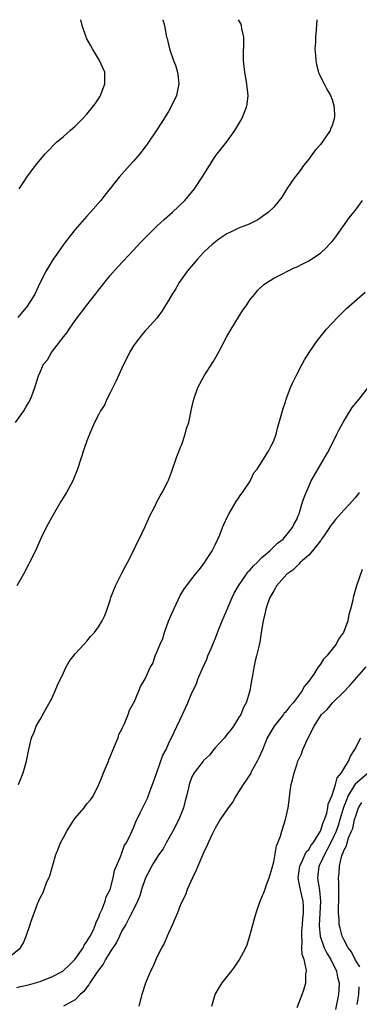
# Model space of a CAD drawing. Units: inches. Extents: x 2508000 to 2511000, y 1494000 to 1497000.
# Drawn here: x 2509139 to 2509198, y 1496831 to 1497000 of the extents above; entities that cross this region are included whole.
import ezdxf

# ---------------------------------------------------------------- set-up
doc = ezdxf.new("R2010")
doc.units = ezdxf.units.IN
doc.header["$MEASUREMENT"] = 0
doc.layers.add('LD25081494_10ft', color=254, linetype='Continuous')

msp = doc.modelspace()

# ---------------------------------------------------------------- linework, layer by layer
at = {"layer": 'LD25081494_10ft'}
for points, elevation in [([(2509138.8, 1496931), (2509140.2, 1496933), (2509140.47, 1496933.53), (2509141, 1496934.38), (2509141.33, 1496935), (2509141.59, 1496935.59), (2509142.11, 1496937), (2509142.7, 1496939), (2509143, 1496939.64), (2509143.57, 1496941), (2509144.25, 1496941.75), (2509144.96, 1496943), (2509146.47, 1496945), (2509146.72, 1496945.28), (2509147, 1496945.68), (2509147.61, 1496946.39), (2509147.94, 1496947), (2509149, 1496948.45), (2509151, 1496951.08), (2509152.5, 1496953), (2509153, 1496953.69), (2509155, 1496956.16), (2509156.33, 1496957.67), (2509159, 1496960.51), (2509160.19, 1496961.81), (2509161.17, 1496962.83), (2509163, 1496964.61), (2509164.24, 1496965.76), (2509165.67, 1496967), (2509167.76, 1496969), (2509169.42, 1496971), (2509170.75, 1496973), (2509171.98, 1496975), (2509173, 1496976.57), (2509173.31, 1496977), (2509174.9, 1496979), (2509176.36, 1496981), (2509177.55, 1496983), (2509177.88, 1496983.88), (2509178.35, 1496985), (2509178.48, 1496985.52), (2509178.62, 1496987), (2509178.44, 1496988.44), (2509178.43, 1496989), (2509178.05, 1496991), (2509177.96, 1496991.96), (2509177.81, 1496993), (2509177.82, 1496994.18), (2509177.89, 1496995.89), (2509177.88, 1496997), (2509177.56, 1496998.44), (2509177.47, 1496999), (2509177.35, 1496999.35), (2509176.99, 1497000)], 7650), ([(2509190.37, 1497000), (2509190.29, 1496998.29), (2509190.17, 1496997), (2509190.16, 1496996.16), (2509190.08, 1496995), (2509190.14, 1496993.86), (2509190.2, 1496993), (2509190.33, 1496992.33), (2509190.68, 1496991), (2509190.76, 1496990.76), (2509191.65, 1496989), (2509192.11, 1496988.12), (2509192.76, 1496987), (2509193, 1496986.33), (2509193.38, 1496985), (2509193.4, 1496983.4), (2509193.38, 1496983), (2509193, 1496981.87), (2509192.75, 1496981.25), (2509192.68, 1496981), (2509191.29, 1496979), (2509191, 1496978.64), (2509190.23, 1496977.77), (2509189.63, 1496977), (2509189, 1496976.13), (2509188.09, 1496975), (2509187.65, 1496974.35), (2509187, 1496973.46), (2509186.62, 1496973), (2509185.25, 1496971), (2509184.38, 1496969.62), (2509183.93, 1496969), (2509183, 1496967.87), (2509182.13, 1496967), (2509180.28, 1496965.72), (2509178.81, 1496965), (2509177, 1496964.29), (2509175.59, 1496963.59), (2509175, 1496963.31), (2509173.59, 1496962.41), (2509172.49, 1496961.51), (2509171.92, 1496961), (2509171, 1496960.1), (2509169.93, 1496959), (2509168.23, 1496957), (2509166.81, 1496955), (2509166.17, 1496953.83), (2509165.59, 1496953), (2509165, 1496951.9), (2509164.44, 1496951), (2509163.91, 1496950.1), (2509163, 1496948.89), (2509161.3, 1496947), (2509161, 1496946.7), (2509160.22, 1496945.78), (2509159.59, 1496945), (2509159, 1496944.15), (2509158.32, 1496943), (2509157, 1496940.33), (2509155.97, 1496938.03), (2509155, 1496936.07), (2509154.44, 1496935), (2509154.03, 1496933.97), (2509153.33, 1496933), (2509153, 1496932.33), (2509152.28, 1496931), (2509151.44, 1496929), (2509151, 1496927.84), (2509150.54, 1496926.54), (2509149.38, 1496923), (2509148.59, 1496921), (2509147.52, 1496919), (2509146.55, 1496917.45), (2509145, 1496914.8), (2509144.39, 1496913.61), (2509144.05, 1496913), (2509143.14, 1496911.14), (2509142.2, 1496909), (2509141.2, 1496907), (2509141, 1496906.66), (2509140.13, 1496905), (2509138.99, 1496903)], 7660), ([(2509163.99, 1497000), (2509163.99, 1496999.99), (2509164.28, 1496999), (2509164.67, 1496997), (2509164.75, 1496996.75), (2509165.14, 1496995), (2509165.19, 1496994.81), (2509165.85, 1496993), (2509166.19, 1496992.19), (2509166.52, 1496991), (2509166.59, 1496990.59), (2509166.75, 1496989), (2509166.33, 1496987), (2509165.41, 1496985), (2509165, 1496984.27), (2509163.73, 1496982.27), (2509163, 1496981.14), (2509161.33, 1496978.67), (2509161, 1496978.21), (2509160.07, 1496977), (2509159, 1496975.74), (2509158.32, 1496975), (2509156.56, 1496973), (2509154.06, 1496969.94), (2509153.37, 1496969), (2509151.65, 1496967), (2509151, 1496966.33), (2509149, 1496964.07), (2509148.15, 1496963), (2509147, 1496961.47), (2509145.83, 1496959.83), (2509145.24, 1496959), (2509144, 1496957), (2509143.01, 1496955), (2509142.39, 1496953.61), (2509142.08, 1496953), (2509141, 1496951.26), (2509140.82, 1496951), (2509139.16, 1496949)], 7640), ([(2509139.43, 1496971), (2509140.21, 1496972.21), (2509140.7, 1496973), (2509142.22, 1496975), (2509143.88, 1496977), (2509144.41, 1496977.59), (2509145.39, 1496978.61), (2509145.79, 1496979), (2509147, 1496980.01), (2509148.14, 1496981), (2509148.61, 1496981.39), (2509149, 1496981.74), (2509150.28, 1496983), (2509151, 1496983.79), (2509151.99, 1496985), (2509152.41, 1496985.59), (2509153.2, 1496986.8), (2509153.31, 1496987), (2509154.08, 1496989), (2509154.06, 1496991), (2509153.76, 1496991.76), (2509153.19, 1496993), (2509151.95, 1496995), (2509151.64, 1496995.64), (2509151, 1496996.73), (2509150.91, 1496996.91), (2509150.87, 1496997), (2509150.22, 1496999), (2509149.99, 1497000)], 7630), ([(2509139.3, 1496869), (2509140.1, 1496871), (2509140.64, 1496873), (2509141.05, 1496875), (2509141.54, 1496877), (2509141.95, 1496877.95), (2509142.33, 1496879), (2509143, 1496880.14), (2509144, 1496882), (2509145, 1496883.72), (2509145.56, 1496885), (2509145.98, 1496886.02), (2509147, 1496888.13), (2509147.41, 1496889), (2509147.94, 1496890.06), (2509149, 1496891.38), (2509150.53, 1496893), (2509151, 1496893.53), (2509151.65, 1496894.35), (2509152.29, 1496895), (2509153, 1496896), (2509153.63, 1496897), (2509154.07, 1496897.93), (2509154.48, 1496899), (2509155, 1496900.58), (2509155.12, 1496901), (2509155.88, 1496903), (2509157, 1496905.21), (2509157.59, 1496906.41), (2509157.94, 1496907), (2509159.01, 1496909), (2509159.64, 1496910.36), (2509159.97, 1496911), (2509161, 1496913.17), (2509161.8, 1496915), (2509162.62, 1496916.62), (2509162.86, 1496917.14), (2509163, 1496917.38), (2509163.54, 1496918.46), (2509163.9, 1496919), (2509164.89, 1496920.89), (2509165, 1496921.12), (2509165.51, 1496922.49), (2509166.36, 1496925), (2509167, 1496926.58), (2509167.1, 1496926.9), (2509167.25, 1496927.25), (2509167.86, 1496929), (2509168.06, 1496929.94), (2509168.45, 1496931), (2509169, 1496933.59), (2509169.32, 1496935), (2509170.01, 1496937), (2509171.1, 1496939), (2509172.62, 1496941.38), (2509173.54, 1496943), (2509175, 1496945.72), (2509175.74, 1496947), (2509176.96, 1496949.04), (2509177.74, 1496950.26), (2509178.27, 1496951), (2509179, 1496952.08), (2509179.78, 1496953), (2509180.31, 1496953.69), (2509181.34, 1496954.66), (2509183, 1496955.71), (2509184.4, 1496956.4), (2509185.49, 1496957), (2509186.52, 1496957.48), (2509187, 1496957.66), (2509187.87, 1496958.13), (2509189, 1496958.67), (2509191, 1496960), (2509192.06, 1496961), (2509192.52, 1496961.48), (2509193, 1496962), (2509193.45, 1496962.55), (2509193.76, 1496963), (2509195.94, 1496966.06), (2509196.76, 1496967), (2509197, 1496967.38), (2509198.21, 1496969)], 7670), ([(2509137.17, 1496839), (2509139.61, 1496841), (2509140.16, 1496841.84), (2509140.59, 1496843), (2509141.27, 1496845), (2509141.38, 1496845.38), (2509142.56, 1496848.56), (2509143, 1496849.55), (2509143.5, 1496850.5), (2509143.67, 1496851), (2509144.11, 1496852.11), (2509144.51, 1496853), (2509144.64, 1496853.36), (2509145.67, 1496857), (2509146.09, 1496857.91), (2509146.48, 1496859), (2509147, 1496859.9), (2509147.57, 1496861), (2509148.12, 1496861.88), (2509148.85, 1496863), (2509149, 1496863.21), (2509150.52, 1496865), (2509150.71, 1496865.29), (2509151, 1496865.66), (2509151.62, 1496866.38), (2509152.08, 1496867), (2509153, 1496868.86), (2509153.64, 1496870.36), (2509153.87, 1496871), (2509154.69, 1496873), (2509154.77, 1496873.23), (2509155, 1496873.73), (2509155.52, 1496875), (2509155.93, 1496875.93), (2509156.34, 1496877), (2509156.47, 1496877.53), (2509157, 1496878.49), (2509157.22, 1496879), (2509157.46, 1496879.46), (2509158.08, 1496881), (2509158.28, 1496881.72), (2509159, 1496882.9), (2509159.1, 1496883.1), (2509159.9, 1496885), (2509160.21, 1496885.79), (2509161, 1496887.06), (2509161.86, 1496889), (2509162.29, 1496889.71), (2509162.72, 1496891), (2509163, 1496891.63), (2509163.54, 1496893), (2509163.99, 1496894.01), (2509164.31, 1496895), (2509165, 1496896.95), (2509165.59, 1496898.41), (2509167, 1496901.35), (2509167.61, 1496902.39), (2509168.09, 1496903), (2509169, 1496904.24), (2509169.61, 1496905), (2509170.26, 1496905.74), (2509171, 1496906.7), (2509172.46, 1496909), (2509172.65, 1496909.35), (2509173, 1496910.05), (2509173.44, 1496911), (2509173.77, 1496911.77), (2509174.26, 1496913), (2509174.46, 1496913.54), (2509175.1, 1496914.9), (2509175.4, 1496915.4), (2509176.56, 1496917.44), (2509177, 1496918.06), (2509177.35, 1496918.65), (2509177.64, 1496919), (2509178.95, 1496920.95), (2509179.63, 1496922.37), (2509180.18, 1496923), (2509181, 1496924.27), (2509181.42, 1496925), (2509182.1, 1496926.1), (2509182.57, 1496927), (2509183, 1496927.85), (2509183.42, 1496929), (2509183.74, 1496930.26), (2509183.97, 1496931), (2509184.49, 1496933), (2509184.63, 1496933.37), (2509185, 1496934.56), (2509185.12, 1496935), (2509185.9, 1496937), (2509186.25, 1496937.75), (2509186.85, 1496939), (2509187.9, 1496941), (2509188.29, 1496941.71), (2509189.09, 1496943), (2509190.46, 1496945), (2509192.06, 1496947), (2509193.93, 1496949), (2509195.49, 1496950.51), (2509198.69, 1496953.31)], 7680), ([(2509139, 1496834.19), (2509139.62, 1496834.38), (2509141, 1496834.64), (2509143, 1496835.23), (2509143.4, 1496835.4), (2509145, 1496836.03), (2509146.86, 1496837), (2509147, 1496837.1), (2509147.98, 1496838.02), (2509148.95, 1496839), (2509150.35, 1496841), (2509150.54, 1496841.46), (2509151, 1496842.06), (2509151.32, 1496842.68), (2509151.54, 1496843), (2509152.11, 1496844.11), (2509152.48, 1496845), (2509152.58, 1496845.42), (2509153, 1496846.17), (2509153.2, 1496846.8), (2509153.63, 1496847.63), (2509154.12, 1496849), (2509154.28, 1496849.72), (2509155, 1496851), (2509155.5, 1496853), (2509155.75, 1496854.25), (2509156.85, 1496856.85), (2509156.91, 1496857.09), (2509157, 1496857.25), (2509157.43, 1496858.57), (2509157.77, 1496859), (2509158.53, 1496860.53), (2509159, 1496861.58), (2509159.41, 1496862.59), (2509160.13, 1496864.13), (2509160.73, 1496865.27), (2509161.37, 1496866.63), (2509161.8, 1496867.8), (2509162.27, 1496869), (2509163, 1496871.06), (2509164.01, 1496873.99), (2509164.57, 1496875), (2509165, 1496875.94), (2509165.96, 1496877.96), (2509167.36, 1496881), (2509167.91, 1496882.09), (2509168.27, 1496883), (2509169, 1496884.68), (2509169.76, 1496886.24), (2509170.03, 1496887), (2509170.74, 1496888.74), (2509171.55, 1496890.45), (2509171.75, 1496891), (2509172.28, 1496892.28), (2509173, 1496893.92), (2509173.61, 1496895.61), (2509174.17, 1496897), (2509175, 1496898.85), (2509175.91, 1496901), (2509176.26, 1496901.74), (2509176.99, 1496903), (2509178.36, 1496905), (2509178.6, 1496905.4), (2509179, 1496905.78), (2509179.57, 1496906.43), (2509180.17, 1496907), (2509181, 1496907.86), (2509182.36, 1496909), (2509183.67, 1496910.33), (2509184.62, 1496911), (2509186.24, 1496913), (2509186.45, 1496913.55), (2509187, 1496914.52), (2509187.13, 1496914.87), (2509187.21, 1496915), (2509187.35, 1496915.35), (2509187.84, 1496917), (2509188.12, 1496917.88), (2509188.55, 1496919), (2509189, 1496920.03), (2509189.45, 1496921), (2509190.02, 1496921.98), (2509191, 1496923.77), (2509192.2, 1496925.8), (2509193, 1496927.36), (2509193.81, 1496929), (2509194.2, 1496929.8), (2509195, 1496931.23), (2509196.13, 1496933), (2509196.46, 1496933.54), (2509197.64, 1496935), (2509199.16, 1496937)], 7690), ([(2509197.67, 1496919), (2509197, 1496918.13), (2509196.46, 1496917.54), (2509195.99, 1496917), (2509195, 1496916), (2509193.61, 1496914.39), (2509193, 1496913.65), (2509192.73, 1496913.27), (2509192.57, 1496913), (2509191.63, 1496911.63), (2509191.21, 1496911), (2509191.14, 1496910.86), (2509191, 1496910.71), (2509189.64, 1496909), (2509189, 1496908.29), (2509187.54, 1496907), (2509187.3, 1496906.7), (2509187, 1496906.47), (2509186.28, 1496905.72), (2509185.24, 1496905), (2509183.49, 1496903), (2509183.34, 1496902.66), (2509183, 1496902.15), (2509182.36, 1496901), (2509181.92, 1496899.92), (2509181.64, 1496899), (2509181.57, 1496898.43), (2509181.18, 1496897), (2509180.88, 1496895), (2509180.61, 1496893.39), (2509180.42, 1496892.42), (2509180.08, 1496891), (2509179.83, 1496890.17), (2509179.62, 1496889), (2509179.34, 1496887.34), (2509179.22, 1496886.78), (2509178.93, 1496885), (2509178.31, 1496883), (2509177.84, 1496882.16), (2509177.35, 1496881), (2509177, 1496880.39), (2509176.13, 1496879), (2509175.66, 1496878.34), (2509175, 1496877.55), (2509174.57, 1496877), (2509173, 1496875.28), (2509172.76, 1496875), (2509171.98, 1496874.02), (2509171, 1496873.1), (2509170.92, 1496873), (2509169.39, 1496871), (2509169, 1496870.27), (2509168.51, 1496869), (2509168.4, 1496868.4), (2509168.06, 1496867), (2509167.82, 1496866.18), (2509167.56, 1496865), (2509166.78, 1496863), (2509165.74, 1496861), (2509164.6, 1496859), (2509164.05, 1496857.95), (2509163.35, 1496857), (2509162.06, 1496855), (2509161.73, 1496854.27), (2509161.04, 1496853), (2509160.37, 1496851), (2509160.07, 1496849.93), (2509159.66, 1496849), (2509158.71, 1496847), (2509158.35, 1496846.35), (2509157.65, 1496845), (2509157, 1496843.89), (2509156.58, 1496843), (2509156.06, 1496841.94), (2509155, 1496840.34), (2509154.18, 1496839), (2509153.79, 1496838.21), (2509153, 1496837.17), (2509152.6, 1496836.6), (2509151.52, 1496835), (2509151.35, 1496834.65), (2509151, 1496834.27), (2509150.47, 1496833.53), (2509149.85, 1496833), (2509149, 1496832.1), (2509147, 1496831)], 7700), ([(2509198.16, 1496905.84), (2509197.21, 1496903), (2509196.63, 1496901), (2509196.55, 1496900.55), (2509196.18, 1496899), (2509195.9, 1496898.11), (2509195.71, 1496897), (2509194.99, 1496895), (2509194.12, 1496893.88), (2509193.71, 1496893), (2509192.11, 1496891), (2509191.52, 1496890.48), (2509191, 1496889.62), (2509190.55, 1496889), (2509189.87, 1496887.87), (2509189, 1496886.66), (2509188.21, 1496885.79), (2509187.89, 1496885), (2509187, 1496883.88), (2509186.35, 1496883), (2509185.71, 1496882.29), (2509185, 1496881.39), (2509184.8, 1496881.2), (2509184.67, 1496881), (2509183.07, 1496879), (2509181.91, 1496877), (2509181.06, 1496874.94), (2509180.45, 1496873.55), (2509180.17, 1496873), (2509179.17, 1496871.17), (2509179.06, 1496870.94), (2509178.28, 1496869.72), (2509177.77, 1496869), (2509177, 1496867.71), (2509176.54, 1496867), (2509176, 1496866), (2509175.21, 1496865), (2509173.86, 1496863), (2509173, 1496861.52), (2509172.83, 1496861.17), (2509172.47, 1496860.47), (2509171.79, 1496859), (2509171.56, 1496858.44), (2509171, 1496857.35), (2509170.84, 1496857), (2509170, 1496855), (2509169.72, 1496854.28), (2509169.1, 1496853), (2509168.21, 1496851), (2509167.89, 1496850.11), (2509167.32, 1496849), (2509167, 1496848.24), (2509166.53, 1496847), (2509166.11, 1496846.11), (2509165.69, 1496845), (2509165, 1496843.54), (2509164.77, 1496843), (2509164.26, 1496841.74), (2509163.81, 1496841), (2509162.81, 1496839), (2509162.28, 1496837.72), (2509161.89, 1496837), (2509161.04, 1496834.96), (2509160.43, 1496833), (2509159.91, 1496831)], 7710), ([(2509172.41, 1496831), (2509172.97, 1496833), (2509173.72, 1496834.28), (2509174.18, 1496835), (2509175.75, 1496837), (2509176.31, 1496837.69), (2509177.1, 1496838.9), (2509178.22, 1496841), (2509178.46, 1496841.54), (2509179, 1496843.3), (2509179.79, 1496846.21), (2509179.98, 1496847), (2509180.69, 1496849), (2509181, 1496849.67), (2509181.39, 1496850.61), (2509181.78, 1496851.78), (2509182.22, 1496853), (2509182.73, 1496854.73), (2509183, 1496855.76), (2509183.5, 1496858.5), (2509183.73, 1496859), (2509184.15, 1496860.15), (2509184.39, 1496861), (2509185.02, 1496863), (2509185.47, 1496865), (2509185.68, 1496866.32), (2509185.85, 1496867.85), (2509186.02, 1496869), (2509186.23, 1496869.77), (2509186.49, 1496871), (2509187, 1496872.55), (2509187.16, 1496873), (2509187.74, 1496874.26), (2509188.02, 1496875), (2509188.77, 1496876.77), (2509189.91, 1496879), (2509191.22, 1496881), (2509192.15, 1496881.85), (2509193.07, 1496883), (2509195, 1496884.84), (2509196.06, 1496885.94), (2509198.87, 1496889.13)], 7720), ([(2509187, 1496830.79), (2509187.91, 1496833), (2509188.17, 1496833.83), (2509188.49, 1496835), (2509188.53, 1496836.53), (2509188.6, 1496837), (2509188.59, 1496837.41), (2509188.2, 1496839), (2509187.87, 1496839.87), (2509187.84, 1496841), (2509187.9, 1496842.1), (2509187.8, 1496843), (2509187.85, 1496843.85), (2509187.96, 1496845), (2509188.02, 1496845.98), (2509188.12, 1496847), (2509188.1, 1496848.1), (2509188.05, 1496849), (2509187.78, 1496850.22), (2509187.46, 1496851.46), (2509187.21, 1496853), (2509187.46, 1496855), (2509187.96, 1496855.96), (2509188.58, 1496857.42), (2509189, 1496857.86), (2509189.42, 1496858.58), (2509189.74, 1496859), (2509191.03, 1496861), (2509191.5, 1496862.5), (2509191.73, 1496863), (2509192.08, 1496864.08), (2509192.27, 1496865), (2509192.36, 1496865.64), (2509193, 1496867.15), (2509193.6, 1496869), (2509193.9, 1496870.1), (2509194.61, 1496871), (2509195, 1496871.68), (2509195.83, 1496873), (2509196.17, 1496873.83), (2509196.9, 1496875), (2509197.93, 1496877)], 7730), ([(2509199, 1496870.8), (2509196.95, 1496869.05), (2509196.84, 1496868.84), (2509195.72, 1496867), (2509195.51, 1496866.49), (2509194.96, 1496865.04), (2509194.36, 1496863), (2509194.04, 1496861.96), (2509193.7, 1496861), (2509193, 1496859.49), (2509192.17, 1496857.83), (2509191.68, 1496857), (2509191, 1496855.52), (2509190.73, 1496855), (2509190.48, 1496853), (2509190.58, 1496852.58), (2509190.85, 1496850.85), (2509191, 1496849), (2509190.82, 1496844.82), (2509190.98, 1496843), (2509191.66, 1496841), (2509192.08, 1496840.08), (2509192.79, 1496839), (2509193.79, 1496837), (2509193.96, 1496835.96), (2509194.24, 1496835), (2509194.18, 1496833.82), (2509194.1, 1496833), (2509193.57, 1496830.43)], 7740), ([(2509197.75, 1496837.75), (2509197, 1496838.9), (2509196.32, 1496840.32), (2509195.79, 1496841), (2509195, 1496842.42), (2509194.72, 1496843), (2509194.39, 1496844.39), (2509194.22, 1496845), (2509194.2, 1496845.8), (2509194.11, 1496847), (2509194.11, 1496848.11), (2509194.17, 1496849), (2509194.17, 1496851), (2509194.16, 1496852.16), (2509194.1, 1496853), (2509194.2, 1496853.8), (2509194.26, 1496855), (2509194.61, 1496856.61), (2509194.75, 1496857), (2509194.85, 1496857.15), (2509195, 1496857.66), (2509195.5, 1496858.5), (2509195.59, 1496859), (2509195.84, 1496859.84), (2509196.36, 1496861), (2509196.55, 1496861.45), (2509196.87, 1496863), (2509197, 1496863.47), (2509197.55, 1496865), (2509198.08, 1496865.92)], 7750), ([(2509197.31, 1496831.31), (2509197.57, 1496833), (2509197.67, 1496834.33)], 7750)]:
    msp.add_lwpolyline(points, dxfattribs=dict(at, elevation=elevation))

doc.saveas('drawing.dxf')
